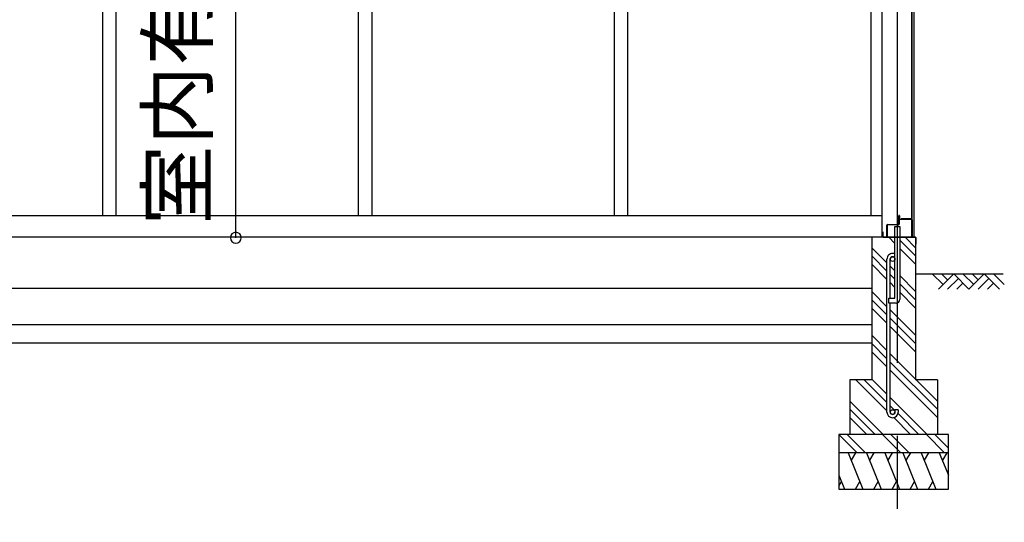
# Model space of a CAD drawing. Extents: x 868 to 32764, y 310 to 22484.
# Drawn here: x 19447 to 22145, y 5335 to 6712 of the extents above; entities that cross this region are included whole.
import ezdxf

# ---------------------------------------------------------------- set-up
doc = ezdxf.new("R2010")
doc.units = 0
doc.header["$LTSCALE"] = 80
doc.linetypes.add('CENTER2', pattern=[20, 12.5, -2.5, 2.5, -2.5])
doc.layers.get('0').update_dxf_attribs({"linetype": 'CONTINUOUS'})
for name, color, linetype in [('0-下枠', 4, 'CONTINUOUS'), ('2-1', 7, 'CONTINUOUS'), ('SUNPOU', 4, 'CONTINUOUS')]:
    doc.layers.add(name, color=color, linetype=linetype)
doc.styles.get("Standard").update_dxf_attribs({"font": 'txt', "bigfont": 'BIGFONT'})

msp = doc.modelspace()

# ---------------------------------------------------------------- linework, layer by layer
at = {"color": 0, "linetype": 'BYBLOCK'}
for start, end in [(90, 270), (270, 90)]:
    msp.add_arc((20039.3, 6114.1), 15, start, end, dxfattribs=at)
at = {"layer": '0-下枠'}
for p, q in [((21856.2, 6151.3), (21856.2, 6174.3)), ((21857.2, 6174.3), (21857.2, 6151.3)), ((21858.2, 6174.3), (21858.2, 6166.3)), ((21859.2, 6165.3), (21891.2, 6165.3)), ((21891.2, 6164.3), (21859.2, 6164.3)), ((21892.2, 6117.3), (21892.2, 6163.3)), ((21893.2, 6163.3), (21893.2, 6117.3)), ((21823.2, 6117.3), (21823.2, 6148.3)), ((21824.2, 6148.3), (21824.2, 6117.3)), ((21825.2, 6150.3), (21855.2, 6150.3)), ((21855.2, 6149.3), (21825.2, 6149.3)), ((21825.2, 6116.3), (21833.2, 6116.3)), ((21833.2, 6115.3), (21825.2, 6115.3)), ((21833.2, 6116.3), (21833.2, 6115.3)), ((21883.2, 6115.3), (21883.2, 6116.3)), ((21883.2, 6116.3), (21891.2, 6116.3)), ((21891.2, 6115.3), (21883.2, 6115.3))]:
    msp.add_line(p, q, dxfattribs=at)
for centre, radius, start, end in [((21857.2, 6174.3), 1, 0, 180), ((21859.2, 6166.3), 2, 180, 270), ((21859.2, 6166.3), 1, 180, 270), ((21891.2, 6163.3), 2, 0, 90), ((21891.2, 6163.3), 1, 0, 90), ((21825.2, 6148.3), 2, 90, 180), ((21825.2, 6148.3), 1, 90, 180), ((21855.2, 6151.3), 2, 270, 0), ((21855.2, 6151.3), 1, 270, 0), ((21825.2, 6117.3), 2, 180, 270), ((21825.2, 6117.3), 1, 180, 270), ((21891.2, 6117.3), 2, 270, 0), ((21891.2, 6117.3), 1, 270, 0)]:
    msp.add_arc(centre, radius, start, end, dxfattribs=at)
at = {"layer": '2-1', "color": 6, "linetype": 'CENTER2'}
msp.add_line((21852.2, 4171.3), (21852.2, 9069.6), dxfattribs=at)
at = {"layer": '2-1', "color": 3, "linetype": 'CONTINUOUS'}
for p, q in [((21809.7, 8178.3), (21809.7, 6189.6)), ((21891.7, 6166.8), (21891.7, 8178.3)), ((21892.2, 8178.3), (21892.2, 6166.8)), ((21897.7, 8178.3), (21897.7, 6115.3)), ((19673.7, 8022.3), (19673.7, 6175.3)), ((19710.7, 8022.3), (19710.7, 6175.3)), ((20374.7, 8022.3), (20374.7, 6175.3)), ((20411.7, 8022.3), (20411.7, 6175.3)), ((21075.7, 8022.3), (21075.7, 6175.3)), ((21112.7, 8022.3), (21112.7, 6175.3)), ((21779.7, 8022.3), (21779.7, 6175.3)), ((21809.7, 6189.6), (21809.7, 6138.9)), ((18976.7, 6175.3), (21809.7, 6175.3)), ((21869.2, 6166.3), (21862.7, 6166.3)), ((21890.7, 6165.8), (21862.7, 6165.8)), ((21890.7, 6165.3), (21862.7, 6165.3)), ((21869.2, 6165.8), (21869.2, 6166.3)), ((21809.7, 6138.9), (21809.7, 6115.3)), ((21845.7, 5948.3), (21845.7, 6145.3)), ((21845.7, 6145.3), (21858.7, 6145.3)), ((21858.7, 6145.3), (21858.7, 5945.3)), ((21782.2, 6115.3), (17638, 6115.3)), ((21782.2, 6115.3), (21782.2, 5725.3)), ((21845.7, 6115.3), (21782.2, 6115.3)), ((21902.2, 6115.3), (21858.7, 6115.3)), ((21902.2, 6115.3), (21902.2, 5725.3)), ((21823.7, 5636.6), (21823.7, 6055.6)), ((21832.7, 5948.3), (21832.7, 6055.6)), ((21782.2, 5975.3), (17638, 5975.3)), ((21828.7, 5935.3), (21828.7, 5948.3)), ((21828.7, 5948.3), (21845.7, 5948.3)), ((21782.2, 5925.3), (21782.2, 5775.3)), ((21848.7, 5935.3), (21828.7, 5935.3)), ((21832.7, 5636.6), (21832.7, 5935.3)), ((21782.2, 5875.3), (17638, 5875.3)), ((21782.2, 5825.3), (17638, 5825.3)), ((21782.2, 5725.3), (21722.2, 5725.3)), ((21722.2, 5725.3), (21722.2, 5575.3)), ((21962.2, 5725.3), (21902.2, 5725.3)), ((21962.2, 5725.3), (21962.2, 5575.3)), ((21854.7, 5643.1), (21845.7, 5643.1)), ((21845.7, 5643.1), (21845.7, 5636.6)), ((21854.7, 5643.1), (21854.7, 5636.6)), ((21992.2, 5575.3), (21692.2, 5575.3)), ((21692.2, 5575.3), (21692.2, 5425.3)), ((21992.2, 5425.3), (21992.2, 5575.3)), ((21992.2, 5525.3), (21692.2, 5525.3)), ((21692.2, 5425.3), (21992.2, 5425.3))]:
    msp.add_line(p, q, dxfattribs=at)
at = {"layer": '2-1', "color": 2, "linetype": 'CONTINUOUS'}
for p, q in [((21812.7, 6130.8), (21812.2, 6130.8)), ((21812.2, 6130.8), (21812.2, 6116.3)), ((21812.7, 6116.3), (21812.7, 6130.8)), ((21812.2, 6116.3), (21813.2, 6115.3)), ((21813.2, 6115.8), (21812.7, 6116.3)), ((21902.2, 6115.8), (21813.2, 6115.8)), ((21813.2, 6115.3), (21902.2, 6115.3)), ((21903.2, 6114.8), (21902.2, 6115.8)), ((21902.2, 6115.3), (21902.7, 6114.8)), ((21902.7, 6103.8), (21902.2, 6103.8)), ((21902.2, 6103.8), (21902.2, 6096.3)), ((21902.7, 6114.8), (21902.7, 6096.3)), ((21902.7, 6096.3), (21902.7, 6103.8)), ((21903.2, 6096.3), (21903.2, 6114.8)), ((21902.2, 6096.3), (21903.2, 6096.3)), ((21717.4, 5525.3), (21757.8, 5425.3)), ((21737.8, 5525.3), (21725.8, 5504.6)), ((21767.4, 5525.3), (21807.8, 5425.3)), ((21787.8, 5525.3), (21775.8, 5504.6)), ((21817.4, 5525.3), (21857.8, 5425.3)), ((21837.8, 5525.3), (21825.8, 5504.6)), ((21867.4, 5525.3), (21907.8, 5425.3)), ((21887.8, 5525.3), (21875.8, 5504.6)), ((21917.4, 5525.3), (21957.8, 5425.3)), ((21937.8, 5525.3), (21925.8, 5504.6)), ((21967.2, 5525.3), (21992.2, 5463.4)), ((21987.5, 5525.3), (21975.5, 5504.6)), ((21692.2, 5463.4), (21707.6, 5425.3)), ((21692.2, 5433.9), (21699.2, 5446)), ((21737.5, 5425.3), (21749.5, 5446)), ((21787.5, 5425.3), (21799.5, 5446)), ((21837.5, 5425.3), (21849.5, 5446)), ((21887.5, 5425.3), (21899.5, 5446)), ((21937.5, 5425.3), (21949.5, 5446))]:
    msp.add_line(p, q, dxfattribs=at)
at = {"layer": '2-1', "color": 6, "linetype": 'CONTINUOUS'}
for p, q in [((21845.7, 6098.1), (21828.4, 6115.3)), ((21902.2, 6064.2), (21858.7, 6107.7)), ((21902.2, 6086.8), (21873.7, 6115.3)), ((21823.7, 6045.3), (21782.2, 6086.8)), ((21902.2, 6041.6), (21858.7, 6085.1)), ((21823.7, 6022.7), (21782.2, 6064.2)), ((21823.7, 6000.1), (21782.2, 6041.6)), ((21845.7, 6023.3), (21832.7, 6036.3)), ((21845.7, 6000.7), (21832.7, 6013.7)), ((21845.7, 5978.1), (21832.7, 5991.1)), ((21902.2, 5966.8), (21858.7, 6010.3)), ((21902.2, 6015.3), (22142.4, 6015.3)), ((21977.3, 5986.1), (21948, 6015.3)), ((22006.5, 6015.3), (21964.5, 5973.3)), ((21990, 5998.8), (21973.4, 6015.3)), ((22019.3, 6002.6), (21990, 5973.3)), ((22048.5, 5973.3), (22006.5, 6015.3)), ((22061.3, 5986.1), (22032, 6015.3)), ((22090.5, 6015.3), (22048.5, 5973.3)), ((22074, 5998.8), (22057.5, 6015.3)), ((22103.3, 6002.6), (22074, 5973.3)), ((22132.5, 5973.3), (22090.5, 6015.3)), ((22145.3, 5986.1), (22116, 6015.3)), ((21823.7, 5925.3), (21782.2, 5966.8)), ((21902.2, 5944.2), (21858.7, 5987.7)), ((21902.2, 5921.6), (21858.7, 5965.1)), ((22032, 5989.9), (22015.4, 5973.3)), ((22116, 5989.9), (22099.5, 5973.3)), ((21823.7, 5902.7), (21782.2, 5944.2)), ((21823.7, 5880.1), (21782.2, 5921.6)), ((21902.2, 5846.8), (21832.7, 5916.3)), ((21902.2, 5824.2), (21832.7, 5893.7)), ((21902.2, 5801.6), (21832.7, 5871.1)), ((21823.7, 5805.3), (21782.2, 5846.8)), ((21823.7, 5782.7), (21782.2, 5824.2)), ((21823.7, 5760.1), (21782.2, 5801.6)), ((21962.2, 5666.8), (21832.7, 5796.3)), ((21962.2, 5644.2), (21832.7, 5773.7)), ((21962.2, 5621.6), (21832.7, 5751.1)), ((21823.7, 5640.1), (21738.4, 5725.3)), ((21823.7, 5662.7), (21761.1, 5725.3)), ((21823.7, 5685.3), (21782.2, 5726.8)), ((21813.7, 5575.3), (21722.2, 5666.8)), ((21933.7, 5575.3), (21832.7, 5676.3)), ((21791.1, 5575.3), (21722.2, 5644.2)), ((21845.7, 5640.7), (21832.7, 5653.7)), ((21768.4, 5575.3), (21722.2, 5621.6)), ((21888.4, 5575.3), (21842.3, 5621.4)), ((21911.1, 5575.3), (21854.1, 5632.3)), ((21741.8, 5525.3), (21692.2, 5575)), ((21764.5, 5525.3), (21714.5, 5575.3)), ((21861.8, 5525.3), (21811.8, 5575.3)), ((21884.5, 5525.3), (21834.5, 5575.3)), ((21981.8, 5525.3), (21931.8, 5575.3)), ((21992.2, 5537.6), (21954.5, 5575.3))]:
    msp.add_line(p, q, dxfattribs=at)
at = {"layer": '2-1', "color": 3, "linetype": 'CONTINUOUS'}
for centre in [(21839.2, 6055.6), (21839.2, 5636.6)]:
    msp.add_circle(centre, 6.5, dxfattribs=at)
for centre, radius, start, end in [((21862.7, 6165.8), 0.5, 90, 270), ((21890.7, 6166.8), 1, 270, 0), ((21890.7, 6166.8), 1.5, 270, 0), ((21839.2, 6055.6), 15.5, 90, 180.0412), ((21839.2, 6055.6), 15.5, 65.2061, 90), ((21839.2, 6055.6), 6.5, 90, 179.8853), ((21839.2, 6055.6), 6.5, 0, 90), ((21848.7, 5945.3), 10, 270, 0), ((21839.2, 5636.6), 15.5, 180, 270), ((21839.2, 5636.6), 6.5, 180, 270), ((21839.2, 5636.6), 15.5, 270, 0), ((21839.2, 5636.6), 6.5, 270, 0)]:
    msp.add_arc(centre, radius, start, end, dxfattribs=at)
at = {"layer": 'SUNPOU', "color": 4, "linetype": 'CONTINUOUS'}
msp.add_line((20039.3, 6114.1), (20039.3, 8083.6), dxfattribs=at)

# ---------------------------------------------------------------- texts
at = {"color": 7, "linetype": 'CONTINUOUS'}
msp.add_text('室内有効高サ1969.5', height=160, rotation=90, dxfattribs=at).set_placement((19959.3, 6149.5))

doc.saveas('drawing.dxf')
